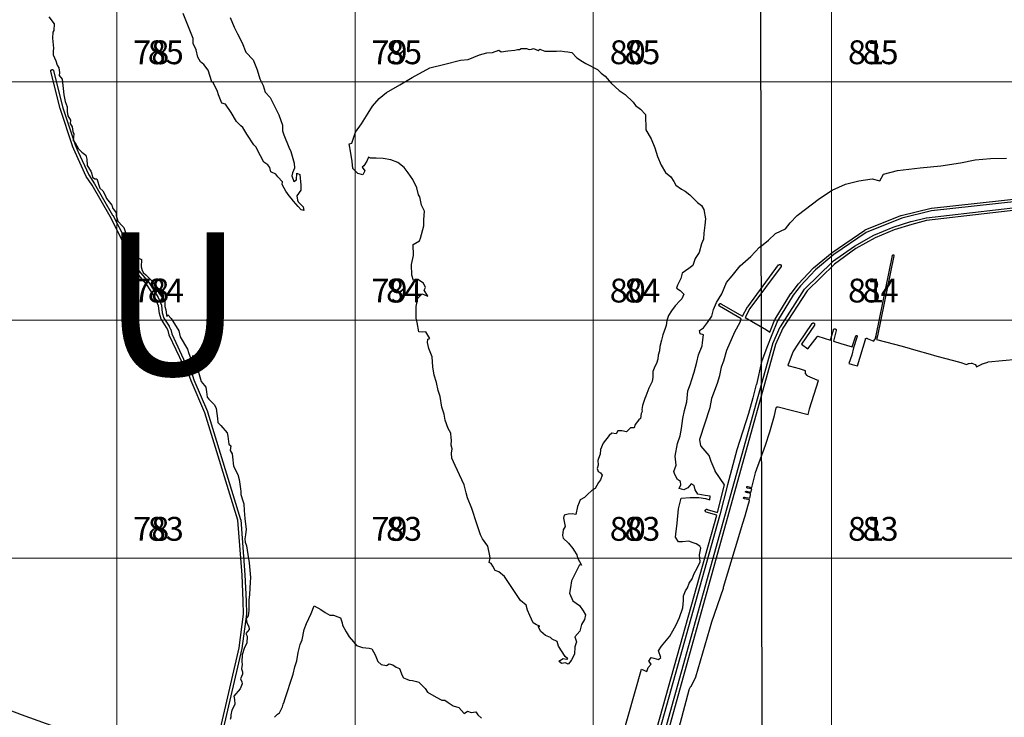
# Model space of a CAD drawing. Extents: x 179080 to 210080, y 1652310 to 1698310.
# Drawn here: x 186672 to 190805, y 1687643 to 1690570 of the extents above; entities that cross this region are included whole.
import ezdxf

# ---------------------------------------------------------------- set-up
doc = ezdxf.new("R2010")
doc.units = 0
doc.header["$MEASUREMENT"] = 0
doc.layers.get('0').update_dxf_attribs({"linetype": 'CONTINUOUS'})
for name, color, linetype in [('BASE_COM_ILHAS', 7, 'CONTINUOUS'), ('MALHA10', 1, 'CONTINUOUS'), ('MALHACTM', 7, 'CONTINUOUS'), ('QUADRAS', 5, 'CONTINUOUS')]:
    doc.layers.add(name, color=color, linetype=linetype)

# ---------------------------------------------------------------- blocks, each defined once
blk = doc.blocks.new('MALHACTM')
at = {"layer": 'MALHACTM', "linetype": 'Continuous', "lineweight": 0}
for p, q in [((177991, 1645682), (177991, 1691682)), ((178991, 1645682), (178991, 1691682)), ((179991, 1645682), (179991, 1691682)), ((180991, 1645682), (180991, 1691682)), ((169991, 1683682), (200991, 1683682)), ((169991, 1682682), (200991, 1682682)), ((169991, 1681682), (200991, 1681682))]:
    blk.add_line(p, q, dxfattribs=at)
for s, p in [('78', (178059.9, 1683755.7)), ('  85', (178059.9, 1683755.7)), ('79', (179059.9, 1683755.7)), ('  85', (179059.9, 1683755.7)), ('80', (180059.9, 1683755.7)), ('  85', (180059.9, 1683755.7)), ('81', (181059.9, 1683755.7)), ('  85', (181059.9, 1683755.7)), ('78', (178059.9, 1682755.7)), ('  84', (178059.9, 1682755.7)), ('79', (179059.9, 1682755.7)), ('  84', (179059.9, 1682755.7)), ('80', (180059.9, 1682755.7)), ('  84', (180059.9, 1682755.7)), ('81', (181059.9, 1682755.7)), ('  84', (181059.9, 1682755.7)), ('78', (178059.9, 1681755.7)), ('  83', (178059.9, 1681755.7)), ('79', (179059.9, 1681755.7)), ('  83', (179059.9, 1681755.7)), ('80', (180059.9, 1681755.7)), ('  83', (180059.9, 1681755.7)), ('81', (181059.9, 1681755.7)), ('  83', (181059.9, 1681755.7))]:
    blk.add_text(s, height=100, dxfattribs=at).set_placement(p)
blk = doc.blocks.new('MALHA10')
at = {"layer": 'MALHA10'}
blk.add_line((180701.9, 1679822), (180692.2, 1685364), dxfattribs=at)
at = {"layer": 'MALHA10', "linetype": 'Continuous'}
blk.add_text('U', height=600, dxfattribs=at).set_placement((177929.8, 1682449.7))
blk = doc.blocks.new('ilhas')
at = {"layer": 'BASE_COM_ILHAS', "color": 7, "linetype": 'Continuous'}
for points in [[(177705.703125, 1683954.125), (177727.5, 1683925.125), (177726.703125, 1683897.375), (177723, 1683889.5), (177721.796875, 1683865.5), (177724.796875, 1683823.5), (177723.703125, 1683810.25), (177724.5, 1683794.625), (177735, 1683769.125), (177740.59375, 1683751.75), (177747.296875, 1683739.75), (177750.703125, 1683720.25), (177748.796875, 1683708.625), (177762, 1683692.5), (177768.296875, 1683626.75), (177773.59375, 1683599.75), (177782.59375, 1683577.25), (177783, 1683557.75), (177786, 1683539.375), (177796.5, 1683520.625), (177795.703125, 1683506.375), (177803.59375, 1683492.125), (177807, 1683472.875), (177810, 1683463.125), (177807.296875, 1683435.375), (177816.296875, 1683425.25), (177830.203125, 1683400.875), (177843.703125, 1683385.875), (177861.703125, 1683374.25), (177865.5, 1683357.75), (177867.296875, 1683330.375), (177881.59375, 1683306.625), (177885.296875, 1683299.125), (177889.09375, 1683281.625), (177899.203125, 1683275.125), (177907.5, 1683274.75), (177919.5, 1683235.125), (177933, 1683223.75), (177941.59375, 1683205.375), (177947.203125, 1683192.625), (177969.703125, 1683164.125), (177973.40625, 1683153.25), (177988.796875, 1683131.375), (177987.703125, 1683120.125), (177994.796875, 1683096.625), (178014.703125, 1683075.625), (178021.09375, 1683069.625), (178029.296875, 1683044.75), (178036.09375, 1683006.125), (178051.40625, 1682995.25), (178062.296875, 1682977.625), (178066.796875, 1682960.625), (178078.796875, 1682942.625), (178094.59375, 1682935.875), (178093.09375, 1682904.75), (178097.203125, 1682889.75), (178102.796875, 1682880.75), (178113.296875, 1682872.125), (178144.40625, 1682839.125), (178149.296875, 1682824.875), (178161.296875, 1682806.375), (178169.5, 1682793.625), (178192.40625, 1682763.25), (178192, 1682738.625), (178196.90625, 1682724.25), (178199.5, 1682704), (178201.09375, 1682696.75), (178205.5, 1682704), (178219, 1682687.875), (178251.296875, 1682636.125), (178256.5, 1682611.625), (178287.703125, 1682560.25), (178292.203125, 1682546), (178305.703125, 1682507.375), (178310.203125, 1682533.25), (178312.796875, 1682516), (178329.703125, 1682478.375), (178334.5, 1682462.625), (178345.796875, 1682424.125), (178358.5, 1682407.125), (178364.90625, 1682400.75), (178367.90625, 1682380.125), (178369.796875, 1682357.625), (178377.703125, 1682349.375), (178400.5, 1682326.5), (178407.703125, 1682310.25), (178414, 1682269.125), (178414.40625, 1682252.625), (178428.296875, 1682239.75), (178453.796875, 1682208.625), (178456.40625, 1682194), (178461.296875, 1682161.75), (178469.203125, 1682153.375), (178467.296875, 1682134.625), (178474.796875, 1682120.125), (178477, 1682108.375), (178481.5, 1682069.375), (178498.40625, 1682034.125), (178504.40625, 1682012.375), (178510.796875, 1681973.625), (178512.09375, 1681961.875), (178511.90625, 1681949.625), (178520.203125, 1681923.125), (178523.90625, 1681910.25), (178525.40625, 1681882.5), (178528, 1681848.75), (178531, 1681825.875), (178534.40625, 1681804.75), (178531.796875, 1681781.125), (178528.796875, 1681763.625), (178529.90625, 1681749.625), (178535.90625, 1681734.625), (178541.5, 1681697.5), (178546.40625, 1681663), (178551.703125, 1681602.125), (178550.5, 1681582.625), (178547.5, 1681530.5), (178544.90625, 1681506.875), (178544.90625, 1681483.125), (178545.296875, 1681462.625), (178542.703125, 1681440.125), (178533.703125, 1681429.875), (178536.296875, 1681411.5), (178545.296875, 1681396.125), (178546.796875, 1681383.75), (178532.90625, 1681366.875), (178538.203125, 1681355.25), (178537.09375, 1681326.25), (178527.296875, 1681307.625), (178517.59375, 1681276.375), (178516.40625, 1681247.5), (178517.59375, 1681236.625), (178513.796875, 1681217.875), (178518.296875, 1681205.125), (178519.09375, 1681195.75), (178510.796875, 1681176.625), (178516.40625, 1681163.75), (178517.203125, 1681155.125), (178508.203125, 1681134.125), (178481.59375, 1681103.75), (178485.703125, 1681089.875), (178486.09375, 1681070.375), (178479.296875, 1681055), (178474.5, 1681044.5), (178470, 1681025.375), (178469.203125, 1681015.25), (178467, 1681005.5)], [(180108.09375, 1680915.875), (180193.5, 1681216.875), (180215.703125, 1681207.375), (180221.703125, 1681224.375), (180234, 1681238.25), (180224.703125, 1681250.625), (180234, 1681265.875), (180245.703125, 1681262.875), (180264.796875, 1681257.375), (180274.203125, 1681265.25), (180264.40625, 1681293.75), (180276.796875, 1681313.375), (180298.203125, 1681338), (180312.796875, 1681355.625), (180324.40625, 1681377.375), (180338.59375, 1681402.625), (180352.5, 1681434.125), (180366.40625, 1681474.375), (180370.09375, 1681504.625), (180369, 1681524.5), (180377.59375, 1681545.25), (180386.296875, 1681558.75), (180393, 1681578.25), (180405.796875, 1681596.25), (180414.796875, 1681618.375), (180426.796875, 1681640.125), (180440.203125, 1681667.125), (180437.203125, 1681696.875), (180442.5, 1681724.875), (180438, 1681733.625), (180423.40625, 1681742.25), (180410.203125, 1681746.375), (180391.90625, 1681754.625), (180365.59375, 1681751.625), (180349.09375, 1681751.625), (180336.40625, 1681771.125), (180337.90625, 1681783.125), (180343.09375, 1681828.875), (180348.40625, 1681890.375), (180360.40625, 1681934.25), (180397.09375, 1681936.875), (180433.90625, 1681937.375), (180461.59375, 1681932.875), (180479.796875, 1681926.875), (180481.09375, 1681942.875), (180460.796875, 1681945.25), (180429.703125, 1681951.25), (180418.09375, 1681970), (180414.703125, 1681987.625), (180402.40625, 1681994.375), (180387.40625, 1681977.875), (180371.203125, 1681968.875), (180351, 1681974.5), (180358.90625, 1681989.875), (180357, 1682004.875), (180345, 1682013.125), (180333.703125, 1682034.125), (180328.90625, 1682046.625), (180338.59375, 1682073.125), (180334.09375, 1682111.125), (180343.90625, 1682164), (180355.09375, 1682196.625), (180361.09375, 1682226.25), (180367.5, 1682268.625), (180373.5, 1682302.875), (180383.203125, 1682338.875), (180387.296875, 1682384.625), (180398.59375, 1682414.625), (180403.796875, 1682427.75), (180414.296875, 1682463.875), (180426, 1682504.75), (180433.09375, 1682535.625), (180448.5, 1682574.125), (180450, 1682587.625), (180453.703125, 1682620), (180439.796875, 1682624.125), (180436.796875, 1682638.75), (180452.90625, 1682649.25), (180470.90625, 1682671), (180488.203125, 1682698.75), (180494.90625, 1682726.125), (180508.796875, 1682755.125), (180530.90625, 1682791.5), (180550.796875, 1682839.5), (180574.171875, 1682867.125), (180607.3125, 1682909.75), (180652, 1682948.375), (180689.09375, 1682987.75), (180696.40625, 1682993.25), (180726.59375, 1683016.625), (180755.09375, 1683045.625), (180798.296875, 1683064.25), (180817.703125, 1683089.375), (180846.59375, 1683121), (180940.296875, 1683192.25), (180994, 1683227.625), (181049.09375, 1683252.625), (181105.703125, 1683265.5), (181161.5, 1683274.875), (181193, 1683266.625), (181209.5, 1683293.625), (181267.703125, 1683309.375), (181363.59375, 1683320.625), (181449.09375, 1683329.625), (181532.40625, 1683342.125), (181593.5, 1683354.75), (181658.296875, 1683359.25), (181725.09375, 1683360.75)], [(178467.203125, 1683951.375), (178483, 1683911.625), (178498, 1683882.375), (178516.703125, 1683845.25), (178533.203125, 1683805.875), (178562.796875, 1683774.25), (178580.796875, 1683731.875), (178591.296875, 1683694.375), (178605.90625, 1683666.625), (178613.40625, 1683638.875), (178634.09375, 1683615.875), (178671.59375, 1683543.5), (178686.59375, 1683500), (178686.90625, 1683476.375), (178691.796875, 1683458.625), (178713.203125, 1683407.25), (178721.796875, 1683388.625), (178735.296875, 1683340.875), (178736.796875, 1683319.875), (178728.59375, 1683300), (178726.296875, 1683287.125), (178734.203125, 1683263.625), (178745.09375, 1683270.625), (178746.203125, 1683298.75), (178759.296875, 1683292.125), (178763.40625, 1683247.375), (178763.09375, 1683227.125), (178746.59375, 1683203.5), (178748.796875, 1683185.5), (178752.59375, 1683178.375), (178773.90625, 1683157.375), (178776.59375, 1683141.25), (178765.296875, 1683144.25), (178752.203125, 1683158.875), (178732.296875, 1683180.625), (178722.59375, 1683193.375), (178715.09375, 1683203.5), (178700.5, 1683222.25), (178693.296875, 1683235.125), (178684.703125, 1683250.125), (178685.796875, 1683261.25), (178666.703125, 1683283.375), (178658.796875, 1683294.625), (178637.796875, 1683304.125), (178633, 1683322.5), (178624.296875, 1683333.75), (178607.796875, 1683345), (178593.59375, 1683371.25), (178574.09375, 1683408.375), (178565.5, 1683417.125), (178537, 1683462.375), (178520.09375, 1683489.875), (178511.796875, 1683497), (178493.09375, 1683515), (178471.703125, 1683553.25), (178446.59375, 1683587.75), (178432.296875, 1683592.625), (178417.296875, 1683627.625), (178414.296875, 1683640.75), (178396.703125, 1683676), (178390.40625, 1683681.25), (178373.90625, 1683731.125), (178356.59375, 1683754.125), (178342.703125, 1683765.625), (178331.5, 1683785.125), (178323.59375, 1683815.25), (178312, 1683843), (178311.203125, 1683863.625), (178268.90625, 1683968)], [(179846.296875, 1681250.875), (179864.703125, 1681262.25), (179877.09375, 1681258.375), (179884.59375, 1681259.875), (179873.296875, 1681269.75), (179844.796875, 1681313.625), (179839.59375, 1681332.375), (179818.59375, 1681343.375), (179810.703125, 1681350), (179790.90625, 1681358.25), (179771, 1681375.125), (179759, 1681395.75), (179767.203125, 1681396.875), (179753, 1681402.875), (179738, 1681411.125), (179725.203125, 1681442.625), (179715.09375, 1681464.75), (179709.90625, 1681484.75), (179684.796875, 1681505.375), (179618.796875, 1681606.25), (179594, 1681625.125), (179579.40625, 1681630.625), (179568.90625, 1681649.125), (179561.796875, 1681660), (179553.5, 1681664.125), (179558, 1681682.875), (179556.90625, 1681691.875), (179548.296875, 1681733.125), (179525.796875, 1681763.125), (179517.5, 1681780.375), (179502.09375, 1681827), (179480.796875, 1681890.75), (179463.09375, 1681935.375), (179456.796875, 1681956.75), (179449.59375, 1681989.875), (179438.796875, 1682010.875), (179411.796875, 1682071.25), (179397.90625, 1682102.75), (179396.40625, 1682123.75), (179398.296875, 1682141.125), (179394.90625, 1682156.5), (179395.296875, 1682177.875), (179394.90625, 1682188), (179393, 1682207.5), (179382.09375, 1682226.625), (179369.40625, 1682261.125), (179365.296875, 1682286.625), (179355.5, 1682316), (179347.59375, 1682360.625), (179340.5, 1682386.625), (179333.40625, 1682419.625), (179322.90625, 1682450.625), (179317.59375, 1682485.25), (179314.59375, 1682526.875), (179300, 1682562.125), (179294.796875, 1682588.125), (179296.59375, 1682601.875), (179305.59375, 1682604.625), (179287.59375, 1682633.125), (179274.90625, 1682631.625), (179258.40625, 1682632.375), (179252.40625, 1682671), (179247.90625, 1682689.75), (179247.09375, 1682738.125), (179253.90625, 1682773.75), (179273, 1682792.625), (179295.90625, 1682782.375), (179280.90625, 1682808), (179286.90625, 1682818.125), (179277.90625, 1682837.25), (179253.90625, 1682851.875), (179236.59375, 1682848.125), (179229.09375, 1682870.625), (179228.40625, 1682914.875), (179236.296875, 1682952.75), (179235.09375, 1682999), (179261.40625, 1683014.375), (179265.5, 1683025.25), (179280.09375, 1683077.75), (179280.09375, 1683102.125), (179283.09375, 1683138.625), (179270.40625, 1683164.5), (179262.90625, 1683199), (179256.90625, 1683206.875), (179249.703125, 1683236.875), (179233.203125, 1683272.125), (179213.703125, 1683299.25), (179197.59375, 1683322.5), (179170.296875, 1683343.125), (179141, 1683353.625), (179108.40625, 1683359.25), (179079.5, 1683361.125), (179055.5, 1683361.125), (179046.90625, 1683365.625), (179040.5, 1683348.75), (179028.09375, 1683328.875), (179020.296875, 1683323.25), (179032.59375, 1683308.25), (179023.59375, 1683290.875), (179002.59375, 1683296.625), (178981.703125, 1683318), (178978.296875, 1683346.875), (178973.40625, 1683382.875), (178966.296875, 1683421.625), (178977.5, 1683424.875), (178993.296875, 1683470.75), (179017.59375, 1683506), (179045.40625, 1683550.625), (179064.90625, 1683579.625), (179092.296875, 1683612.125), (179122.59375, 1683636.25), (179178.5, 1683668.5), (179230.203125, 1683700.375), (179304.796875, 1683739.75), (179367.796875, 1683755.625), (179433.796875, 1683773.125), (179465.703125, 1683775.125), (179512.90625, 1683795.375), (179544.796875, 1683803.625), (179568, 1683804.75), (179595, 1683814.125), (179603.703125, 1683807.75), (179632.09375, 1683811.5), (179661.40625, 1683814.5), (179672.59375, 1683816.75), (179680.90625, 1683817.5), (179687.59375, 1683821.625), (179710.09375, 1683821.625), (179721.40625, 1683817.5), (179731.90625, 1683819.375), (179740.5, 1683821.25), (179759.59375, 1683813), (179766.40625, 1683818.625), (179787, 1683810.75), (179820.40625, 1683810), (179836.5, 1683810.375), (179851.5, 1683811.5), (179870.203125, 1683808.5), (179884.09375, 1683807.375), (179900.59375, 1683804), (179922, 1683782.625), (179945.59375, 1683766.375), (179959.796875, 1683758.875), (180008.59375, 1683733.75), (180024.296875, 1683718.375), (180041.203125, 1683704.875), (180066, 1683676.375), (180099.703125, 1683645.625), (180124.5, 1683628), (180159, 1683596.125), (180168.296875, 1683582.875), (180188.59375, 1683567.125), (180210.703125, 1683545.125), (180212.203125, 1683480.125), (180233.59375, 1683443), (180248.90625, 1683405.125), (180260.59375, 1683367.875), (180275.90625, 1683331.875), (180294.296875, 1683301.5), (180316.796875, 1683283.125), (180329.59375, 1683263.125), (180337.796875, 1683247.75), (180361.09375, 1683231.625), (180376.40625, 1683223.375), (180396.296875, 1683206.875), (180427.796875, 1683175.375), (180445.40625, 1683162.625), (180455.203125, 1683146.5), (180461.90625, 1683106.75), (180458.90625, 1683080.375), (180454.796875, 1683047.125), (180452.90625, 1683020.75), (180444.703125, 1683002), (180435.703125, 1682964.875), (180418.40625, 1682940.5), (180409.40625, 1682910.75), (180392.59375, 1682897.625), (180378.703125, 1682888.25), (180364.5, 1682878.625), (180358.09375, 1682856), (180345, 1682828.625), (180339.703125, 1682815.125), (180356.203125, 1682806.5), (180371.203125, 1682790.75), (180363.296875, 1682770.75), (180355.796875, 1682764.375), (180335.203125, 1682742.25), (180319.5, 1682720.125), (180306.703125, 1682701.375), (180299.203125, 1682680), (180296.59375, 1682659), (180294.296875, 1682651.125), (180282.296875, 1682619.25), (180277.09375, 1682597.125), (180270, 1682570.75), (180268.5, 1682553.125), (180263.59375, 1682534.125), (180261.40625, 1682517.5), (180256.90625, 1682499.5), (180249.40625, 1682487.5), (180241.09375, 1682465.375), (180241.09375, 1682451.125), (180241.09375, 1682441.625), (180237.40625, 1682424.375), (180224.59375, 1682395.875), (180211.5, 1682362.125), (180207.796875, 1682352.75), (180197.59375, 1682323.875), (180195.40625, 1682307), (180196.09375, 1682298), (180192, 1682290.125), (180189.40625, 1682269.375), (180181.5, 1682263.375), (180166.09375, 1682243.625), (180163.09375, 1682230.125), (180147, 1682229.25), (180129.796875, 1682212.75), (180111.40625, 1682216.875), (180093.40625, 1682217.25), (180086.296875, 1682204.875), (180068.703125, 1682207.625), (180057.796875, 1682197), (180032.296875, 1682165.875), (180021.796875, 1682138.875), (180019.5, 1682119.25), (180012.40625, 1682100.625), (180009.40625, 1682092.25), (180012, 1682073.125), (180007.5, 1682058.625), (180011.296875, 1682046.625), (180021.40625, 1682041.25), (180028.90625, 1682030.75), (180020.703125, 1682010.875), (180012.40625, 1681999.625), (179998.90625, 1681975.625), (179986.90625, 1681967.75), (179965.5, 1681948.125), (179953.59375, 1681937.625), (179935.59375, 1681927.625), (179931.796875, 1681915.625), (179924.703125, 1681900.125), (179918.296875, 1681866), (179902.59375, 1681868.625), (179885.703125, 1681867.5), (179868.796875, 1681863.375), (179865.5, 1681850.625), (179873, 1681816.125), (179864, 1681801.5), (179861.296875, 1681777.75), (179865.09375, 1681766.625), (179886.796875, 1681746.25), (179904.5, 1681723.375), (179909.296875, 1681716.625), (179921.296875, 1681697.125), (179924.703125, 1681683.625), (179940.796875, 1681652.875), (179932.59375, 1681655.125), (179915, 1681618.25), (179909, 1681607.75), (179900, 1681587.625), (179895.796875, 1681560.125), (179891.703125, 1681535.75), (179904.5, 1681503.875), (179932.59375, 1681484), (179948.296875, 1681461.375), (179957.703125, 1681444.875), (179954, 1681424.75), (179941.203125, 1681404.375), (179934.796875, 1681375.875), (179913.09375, 1681353), (179920.59375, 1681331.375), (179913.5, 1681310.625), (179912, 1681280.25), (179899.203125, 1681256.25), (179894.296875, 1681247.25), (179885, 1681237.375), (179873.703125, 1681243.375), (179856.90625, 1681241.25), (179846.296875, 1681250.875)], [(178652.90625, 1681014.875), (178665.703125, 1681027.625), (178674.296875, 1681033.625), (178685.90625, 1681059.125), (178688.90625, 1681070), (178693, 1681080.125), (178696.796875, 1681089.125), (178730.90625, 1681195.375), (178737.703125, 1681227.25), (178746.296875, 1681252.375), (178752.296875, 1681287.25), (178760.5, 1681319.875), (178768.40625, 1681339.5), (178777, 1681383.75), (178787.09375, 1681408.5), (178807, 1681450.875), (178820.09375, 1681482.75), (178847.09375, 1681467.125), (178865.5, 1681454.625), (178885, 1681443.75), (178900.796875, 1681443.75), (178918.796875, 1681437.125), (178929.59375, 1681432.625), (178936.703125, 1681411.625), (178938.203125, 1681402.125), (178954.40625, 1681373.25), (178966.40625, 1681352.25), (178984, 1681331.25), (178996.703125, 1681316.125), (179022.59375, 1681307.125), (179049.59375, 1681304.875), (179061.203125, 1681301.875), (179075.09375, 1681276.75), (179086.296875, 1681249.375), (179101, 1681236.625), (179123.09375, 1681232.875), (179134.703125, 1681239.25), (179149.296875, 1681234.75), (179163.59375, 1681224.625), (179177.5, 1681219), (179188.703125, 1681190.125), (179194.296875, 1681180), (179207.796875, 1681174.75), (179218, 1681171), (179232.59375, 1681168.75), (179248.703125, 1681164.625), (179258.09375, 1681162.375), (179264.796875, 1681156.75), (179276.5, 1681144.625), (179285.796875, 1681136.375), (179294.796875, 1681120.25), (179331.203125, 1681099.25), (179355.203125, 1681087.25), (179367.203125, 1681087.25), (179381.40625, 1681077.625), (179403.203125, 1681062.5), (179426.40625, 1681055.375), (179448.90625, 1681030.625), (179463.5, 1681040.375), (179478.203125, 1681034.375), (179497.703125, 1681037.375), (179505.90625, 1681025.375), (179521.703125, 1681011.875)]]:
    blk.add_lwpolyline(points, dxfattribs=at)

msp = doc.modelspace()

# ---------------------------------------------------------------- linework, layer by layer
at = {"layer": 'QUADRAS', "color": 7, "linetype": 'Continuous'}
for points in [[(187515, 1687595.7), (187593, 1687933.7), (187612, 1688075.7), (187611, 1688130.7), (187606, 1688239.7), (187588, 1688469.7), (187450, 1688920.7), (187392, 1689054.7), (187392, 1689054.7), (187392, 1689054.7), (187392, 1689054.7), (187380, 1689089.7), (187358, 1689121.7), (187358, 1689121.7), (187358, 1689121.7), (187358, 1689121.7), (187358, 1689122.7), (187300, 1689246.7), (187300, 1689246.7), (187300, 1689247.7), (187300, 1689247.7), (187300, 1689247.7), (187295, 1689265.7), (187289, 1689277.7), (187267, 1689311.7), (187267, 1689312.7), (187267, 1689312.7), (187266, 1689312.7), (187266, 1689313.7), (187266, 1689313.7), (187259, 1689336.7), (187259, 1689336.7), (187259, 1689337.7), (187259, 1689337.7), (187259, 1689337.7), (187255, 1689368.7), (187243, 1689398.7), (187223, 1689432.7), (187205, 1689459.7), (187162, 1689508.7), (187162, 1689508.7), (187162, 1689508.7), (187162, 1689509.7), (187161, 1689509.7), (187161, 1689509.7), (187161, 1689510.7), (187137, 1689574.7), (187104, 1689642.7), (187052, 1689744.7), (186977, 1689875.7), (186952, 1689912.7), (186952, 1689912.7), (186952, 1689912.7), (186952, 1689912.7), (186905, 1690013.7), (186905, 1690013.7), (186894, 1690039.7), (186894, 1690039.7), (186894, 1690040.7), (186894, 1690040.7), (186842, 1690196.7), (186842, 1690197.7), (186842, 1690197.7), (186803, 1690352.7), (186803, 1690353.7), (186803, 1690353.7), (186803, 1690353.7), (186803, 1690354.7), (186803, 1690354.7), (186803, 1690355.7), (186803, 1690355.7), (186803, 1690355.7), (186803, 1690356.7), (186803, 1690356.7), (186803, 1690357.7), (186804, 1690357.7), (186804, 1690357.7), (186804, 1690358.7), (186804, 1690358.7), (186805, 1690358.7), (186805, 1690358.7), (186805, 1690359.7), (186806, 1690359.7), (186806, 1690359.7), (186806, 1690359.7), (186807, 1690359.7), (186807, 1690360.7), (186807, 1690360.7), (186808, 1690360.7), (186808, 1690360.7), (186808, 1690360.7), (186809, 1690360.7), (186809, 1690360.7), (186810, 1690360.7), (186810, 1690360.7), (186810, 1690360.7), (186811, 1690360.7), (186811, 1690359.7), (186811, 1690359.7), (186812, 1690359.7), (186812, 1690359.7), (186812, 1690359.7), (186813, 1690358.7), (186813, 1690358.7), (186813, 1690358.7), (186814, 1690358.7), (186814, 1690357.7), (186814, 1690357.7), (186814, 1690357.7), (186814, 1690356.7), (186815, 1690356.7), (186815, 1690355.7), (186815, 1690355.7), (186853, 1690200.7), (186905, 1690044.7), (186916, 1690018.7), (186963, 1689918.7), (186987, 1689881.7), (186987, 1689881.7), (186987, 1689881.7), (187062, 1689749.7), (187063, 1689749.7), (187115, 1689648.7), (187115, 1689648.7), (187115, 1689647.7), (187148, 1689579.7), (187148, 1689578.7), (187148, 1689578.7), (187172, 1689515.7), (187214, 1689466.7), (187214, 1689466.7), (187214, 1689466.7), (187233, 1689439.7), (187233, 1689439.7), (187233, 1689438.7), (187253, 1689404.7), (187253, 1689404.7), (187253, 1689404.7), (187254, 1689403.7), (187267, 1689372.7), (187267, 1689372.7), (187267, 1689372.7), (187267, 1689371.7), (187267, 1689371.7), (187267, 1689370.7), (187267, 1689370.7), (187271, 1689339.7), (187277, 1689317.7), (187300, 1689283.7), (187300, 1689283.7), (187300, 1689283.7), (187300, 1689282.7), (187306, 1689270.7), (187306, 1689269.7), (187307, 1689269.7), (187307, 1689269.7), (187307, 1689269.7), (187311, 1689251.7), (187369, 1689127.7), (187391, 1689095.7), (187391, 1689095.7), (187391, 1689095.7), (187391, 1689094.7), (187391, 1689094.7), (187392, 1689094.7), (187392, 1689094.7), (187403, 1689058.7), (187461, 1688925.7), (187461, 1688925.7), (187461, 1688924.7), (187461, 1688924.7), (187599, 1688472.7), (187599, 1688472.7), (187599, 1688471.7), (187600, 1688471.7), (187600, 1688470.7), (187618, 1688240.7), (187618, 1688240.7), (187618, 1688240.7), (187623, 1688131.7), (187623, 1688131.7), (187624, 1688075.7), (187624, 1688075.7), (187624, 1688074.7), (187624, 1688074.7), (187624, 1688074.7), (187605, 1687931.7), (187605, 1687931.7), (187605, 1687931.7), (187526, 1687593.7)], [(189253, 1687260.7), (189598, 1688490.7), (189554, 1688503.7), (189554, 1688503.7), (189554, 1688503.7), (189554, 1688503.7), (189553, 1688504.7), (189553, 1688504.7), (189553, 1688504.7), (189552, 1688504.7), (189552, 1688505.7), (189552, 1688505.7), (189551, 1688505.7), (189551, 1688505.7), (189551, 1688506.7), (189551, 1688506.7), (189551, 1688506.7), (189550, 1688507.7), (189550, 1688507.7), (189550, 1688508.7), (189550, 1688508.7), (189550, 1688508.7), (189550, 1688509.7), (189550, 1688509.7), (189550, 1688510.7), (189550, 1688510.7), (189550, 1688510.7), (189550, 1688511.7), (189551, 1688511.7), (189551, 1688511.7), (189551, 1688512.7), (189551, 1688512.7), (189551, 1688512.7), (189552, 1688513.7), (189552, 1688513.7), (189552, 1688513.7), (189553, 1688514.7), (189553, 1688514.7), (189553, 1688514.7), (189554, 1688514.7), (189554, 1688514.7), (189554, 1688514.7), (189555, 1688515.7), (189555, 1688515.7), (189555, 1688515.7), (189556, 1688515.7), (189556, 1688515.7), (189557, 1688515.7), (189557, 1688515.7), (189557, 1688515.7), (189558, 1688515.7), (189558, 1688514.7), (189601, 1688501.7), (189631, 1688618.7), (189591, 1688675.7), (189591, 1688675.7), (189591, 1688675.7), (189591, 1688675.7), (189591, 1688676.7), (189591, 1688676.7), (189575, 1688715.7), (189575, 1688715.7), (189575, 1688715.7), (189567, 1688740.7), (189533, 1688780.7), (189533, 1688780.7), (189533, 1688781.7), (189532, 1688781.7), (189532, 1688781.7), (189532, 1688782.7), (189532, 1688782.7), (189532, 1688783.7), (189532, 1688783.7), (189532, 1688783.7), (189527, 1688806.7), (189527, 1688807.7), (189527, 1688807.7), (189527, 1688808.7), (189527, 1688808.7), (189527, 1688808.7), (189527, 1688809.7), (189527, 1688809.7), (189527, 1688809.7), (189570, 1688942.7), (189578, 1688980.7), (189578, 1688981.7), (189578, 1688981.7), (189578, 1688981.7), (189602, 1689044.7), (189611, 1689076.7), (189618, 1689111.7), (189618, 1689111.7), (189618, 1689111.7), (189618, 1689111.7), (189618, 1689112.7), (189628, 1689138.7), (189640, 1689182.7), (189640, 1689182.7), (189640, 1689182.7), (189640, 1689182.7), (189674, 1689259.7), (189674, 1689259.7), (189674, 1689259.7), (189696, 1689300.7), (189701, 1689314.7), (189610, 1689367.7), (189610, 1689367.7), (189610, 1689367.7), (189609, 1689367.7), (189609, 1689368.7), (189609, 1689368.7), (189609, 1689368.7), (189608, 1689369.7), (189608, 1689369.7), (189608, 1689369.7), (189608, 1689370.7), (189608, 1689370.7), (189608, 1689370.7), (189608, 1689371.7), (189607, 1689371.7), (189607, 1689371.7), (189607, 1689372.7), (189607, 1689372.7), (189607, 1689373.7), (189608, 1689373.7), (189608, 1689373.7), (189608, 1689374.7), (189608, 1689374.7), (189608, 1689375.7), (189608, 1689375.7), (189608, 1689375.7), (189609, 1689376.7), (189609, 1689376.7), (189609, 1689376.7), (189609, 1689376.7), (189610, 1689377.7), (189610, 1689377.7), (189610, 1689377.7), (189611, 1689377.7), (189611, 1689377.7), (189611, 1689378.7), (189612, 1689378.7), (189612, 1689378.7), (189613, 1689378.7), (189613, 1689378.7), (189613, 1689378.7), (189614, 1689378.7), (189614, 1689378.7), (189615, 1689378.7), (189615, 1689378.7), (189615, 1689378.7), (189616, 1689377.7), (189616, 1689377.7), (189616, 1689377.7), (189616, 1689377.7), (189706, 1689325.7), (189727, 1689364.7), (189727, 1689364.7), (189727, 1689364.7), (189728, 1689364.7), (189858, 1689540.7), (189858, 1689540.7), (189858, 1689540.7), (189859, 1689541.7), (189859, 1689541.7), (189859, 1689541.7), (189860, 1689541.7), (189860, 1689542.7), (189860, 1689542.7), (189861, 1689542.7), (189861, 1689542.7), (189861, 1689542.7), (189862, 1689542.7), (189862, 1689542.7), (189863, 1689542.7), (189863, 1689542.7), (189863, 1689542.7), (189864, 1689542.7), (189864, 1689542.7), (189865, 1689542.7), (189865, 1689542.7), (189865, 1689542.7), (189866, 1689542.7), (189866, 1689542.7), (189866, 1689541.7), (189867, 1689541.7), (189867, 1689541.7), (189867, 1689541.7), (189868, 1689540.7), (189868, 1689540.7), (189868, 1689540.7), (189868, 1689539.7), (189868, 1689539.7), (189869, 1689539.7), (189869, 1689538.7), (189869, 1689538.7), (189869, 1689538.7), (189869, 1689537.7), (189869, 1689537.7), (189869, 1689536.7), (189869, 1689536.7), (189869, 1689536.7), (189869, 1689535.7), (189869, 1689535.7), (189869, 1689534.7), (189869, 1689534.7), (189868, 1689534.7), (189868, 1689533.7), (189868, 1689533.7), (189868, 1689533.7), (189737, 1689358.7), (189717, 1689319.7), (189807, 1689268.7), (189807, 1689268.7), (189807, 1689268.7), (189807, 1689268.7), (189821, 1689258.7), (189842, 1689311.7), (189842, 1689311.7), (189842, 1689311.7), (189843, 1689312.7), (189843, 1689312.7), (189909, 1689421.7), (189909, 1689421.7), (189910, 1689421.7), (189910, 1689421.7), (189941, 1689461.7), (189941, 1689461.7), (189942, 1689461.7), (190003, 1689527.7), (190003, 1689527.7), (190004, 1689528.7), (190004, 1689528.7), (190082, 1689593.7), (190082, 1689593.7), (190082, 1689593.7), (190220, 1689686.7), (190220, 1689686.7), (190220, 1689686.7), (190221, 1689686.7), (190221, 1689687.7), (190221, 1689687.7), (190371, 1689747.7), (190371, 1689747.7), (190371, 1689747.7), (190372, 1689747.7), (190498, 1689779.7), (190498, 1689779.7), (190499, 1689779.7), (190499, 1689779.7), (191969, 1689940.7)], [(191970, 1689928.7), (190500, 1689767.7), (190375, 1689736.7), (190226, 1689676.7), (190089, 1689584.7), (190012, 1689519.7), (189950, 1689453.7), (189919, 1689414.7), (189853, 1689306.7), (189829, 1689247.7), (189829, 1689247.7), (189829, 1689247.7), (189808, 1689194.7), (189786, 1689133.7), (189765, 1689039.7), (189764, 1689038.7), (189764, 1689038.7), (189749, 1688982.7), (189749, 1688982.7), (189749, 1688982.7), (189731, 1688917.7), (189731, 1688917.7), (189731, 1688917.7), (189731, 1688917.7), (189683, 1688764.7), (189643, 1688618.7), (189643, 1688617.7), (189643, 1688617.7), (189611, 1688492.7), (189611, 1688492.7), (189611, 1688492.7), (189265, 1687257.7)], [(189320, 1687365.7), (189834, 1689209.7), (189834, 1689210.7), (189834, 1689210.7), (189834, 1689210.7), (189865, 1689280.7), (189865, 1689280.7), (189865, 1689281.7), (189866, 1689281.7), (189967, 1689439.7), (189967, 1689439.7), (189967, 1689439.7), (189967, 1689440.7), (189968, 1689440.7), (189968, 1689440.7), (190084, 1689553.7), (190084, 1689553.7), (190084, 1689553.7), (190084, 1689554.7), (190176, 1689619.7), (190176, 1689619.7), (190176, 1689619.7), (190176, 1689619.7), (190258, 1689665.7), (190258, 1689665.7), (190258, 1689665.7), (190339, 1689699.7), (190339, 1689699.7), (190339, 1689699.7), (190339, 1689699.7), (190413, 1689722.7), (190413, 1689722.7), (190414, 1689722.7), (190477, 1689738.7), (190477, 1689738.7), (190477, 1689738.7), (190478, 1689738.7), (190961, 1689794.7)], [(190962, 1689782.7), (190479, 1689726.7), (190417, 1689710.7), (190343, 1689688.7), (190263, 1689654.7), (190182, 1689609.7), (190092, 1689544.7), (189977, 1689432.7), (189876, 1689275.7), (189845, 1689206.7), (189332, 1687362.7)], [(189349, 1687256.7), (189482, 1687757.7), (189482, 1687757.7), (189482, 1687757.7), (189482, 1687758.7), (189482, 1687758.7), (189482, 1687758.7), (189482, 1687759.7), (189490, 1687772.7), (189490, 1687772.7), (189491, 1687772.7), (189491, 1687772.7), (189491, 1687773.7), (189491, 1687773.7), (189492, 1687773.7), (189492, 1687773.7), (189492, 1687774.7), (189511, 1687812.7), (189569, 1688013.7), (189569, 1688013.7), (189569, 1688013.7), (189578, 1688042.7), (189578, 1688042.7), (189578, 1688042.7), (189627, 1688184.7), (189627, 1688184.7), (189627, 1688185.7), (189627, 1688185.7), (189627, 1688186.7), (189627, 1688186.7), (189627, 1688186.7), (189627, 1688187.7), (189627, 1688187.7), (189627, 1688188.7), (189627, 1688188.7), (189695, 1688415.7), (189706, 1688453.7), (189717, 1688488.7), (189729, 1688528.7), (189735, 1688552.7), (189735, 1688552.7), (189735, 1688552.7), (189736, 1688555.7), (189714, 1688559.7), (189714, 1688559.7), (189713, 1688559.7), (189713, 1688559.7), (189713, 1688559.7), (189713, 1688559.7), (189713, 1688560.7), (189713, 1688560.7), (189712, 1688560.7), (189712, 1688560.7), (189712, 1688560.7), (189712, 1688560.7), (189712, 1688560.7), (189712, 1688560.7), (189712, 1688561.7), (189712, 1688561.7), (189711, 1688561.7), (189711, 1688561.7), (189711, 1688561.7), (189711, 1688562.7), (189711, 1688562.7), (189711, 1688562.7), (189711, 1688562.7), (189711, 1688562.7), (189711, 1688563.7), (189711, 1688563.7), (189711, 1688563.7), (189711, 1688563.7), (189711, 1688563.7), (189712, 1688563.7), (189712, 1688564.7), (189712, 1688564.7), (189712, 1688564.7), (189712, 1688564.7), (189712, 1688564.7), (189712, 1688564.7), (189712, 1688565.7), (189713, 1688565.7), (189713, 1688565.7), (189713, 1688565.7), (189713, 1688565.7), (189713, 1688565.7), (189713, 1688565.7), (189714, 1688565.7), (189714, 1688565.7), (189714, 1688565.7), (189714, 1688565.7), (189714, 1688565.7), (189715, 1688565.7), (189715, 1688565.7), (189737, 1688561.7), (189740, 1688575.7), (189740, 1688581.7), (189722, 1688585.7), (189722, 1688585.7), (189721, 1688586.7), (189721, 1688586.7), (189721, 1688586.7), (189721, 1688586.7), (189721, 1688586.7), (189720, 1688586.7), (189720, 1688586.7), (189720, 1688586.7), (189720, 1688586.7), (189720, 1688587.7), (189720, 1688587.7), (189720, 1688587.7), (189720, 1688587.7), (189720, 1688587.7), (189719, 1688587.7), (189719, 1688588.7), (189719, 1688588.7), (189719, 1688588.7), (189719, 1688588.7), (189719, 1688588.7), (189719, 1688589.7), (189719, 1688589.7), (189719, 1688589.7), (189719, 1688589.7), (189719, 1688589.7), (189720, 1688590.7), (189720, 1688590.7), (189720, 1688590.7), (189720, 1688590.7), (189720, 1688590.7), (189720, 1688590.7), (189720, 1688590.7), (189720, 1688591.7), (189720, 1688591.7), (189721, 1688591.7), (189721, 1688591.7), (189721, 1688591.7), (189721, 1688591.7), (189721, 1688591.7), (189722, 1688591.7), (189722, 1688591.7), (189722, 1688591.7), (189722, 1688591.7), (189722, 1688591.7), (189722, 1688591.7), (189723, 1688591.7), (189723, 1688591.7), (189723, 1688591.7), (189741, 1688587.7), (189745, 1688600.7), (189726, 1688604.7), (189726, 1688604.7), (189726, 1688605.7), (189726, 1688605.7), (189726, 1688605.7), (189725, 1688605.7), (189725, 1688605.7), (189725, 1688605.7), (189725, 1688605.7), (189725, 1688605.7), (189725, 1688605.7), (189725, 1688606.7), (189724, 1688606.7), (189724, 1688606.7), (189724, 1688606.7), (189724, 1688606.7), (189724, 1688606.7), (189724, 1688607.7), (189724, 1688607.7), (189724, 1688607.7), (189724, 1688607.7), (189724, 1688607.7), (189724, 1688608.7), (189724, 1688608.7), (189724, 1688608.7), (189724, 1688608.7), (189724, 1688608.7), (189724, 1688609.7), (189724, 1688609.7), (189724, 1688609.7), (189724, 1688609.7), (189725, 1688609.7), (189725, 1688609.7), (189725, 1688609.7), (189725, 1688610.7), (189725, 1688610.7), (189725, 1688610.7), (189725, 1688610.7), (189726, 1688610.7), (189726, 1688610.7), (189726, 1688610.7), (189726, 1688610.7), (189726, 1688610.7), (189726, 1688610.7), (189727, 1688610.7), (189727, 1688610.7), (189727, 1688610.7), (189727, 1688610.7), (189727, 1688610.7), (189728, 1688610.7), (189746, 1688606.7), (189761, 1688668.7), (189761, 1688668.7), (189761, 1688668.7), (189761, 1688669.7), (189803, 1688784.7), (189821, 1688840.7), (189840, 1688908.7), (189840, 1688908.7), (189840, 1688908.7), (189848, 1688941.7), (189848, 1688941.7), (189848, 1688941.7), (189849, 1688942.7), (189849, 1688942.7), (189849, 1688942.7), (189849, 1688943.7), (189849, 1688943.7), (189850, 1688943.7), (189850, 1688944.7), (189850, 1688944.7), (189850, 1688944.7), (189851, 1688944.7), (189851, 1688945.7), (189851, 1688945.7), (189852, 1688945.7), (189852, 1688945.7), (189853, 1688945.7), (189853, 1688945.7), (189853, 1688945.7), (189854, 1688945.7), (189854, 1688945.7), (189854, 1688945.7), (189855, 1688945.7), (189855, 1688945.7), (189856, 1688945.7), (189856, 1688945.7), (189982, 1688912.7), (189987, 1688935.7), (189987, 1688935.7), (189987, 1688935.7), (189987, 1688935.7), (189987, 1688936.7), (190025, 1689055.7), (190020, 1689057.7), (190020, 1689057.7), (190020, 1689057.7), (190020, 1689057.7), (190020, 1689057.7), (189980, 1689074.7), (189980, 1689074.7), (189980, 1689074.7), (189979, 1689075.7), (189979, 1689075.7), (189979, 1689075.7), (189978, 1689075.7), (189978, 1689076.7), (189978, 1689076.7), (189971, 1689084.7), (189971, 1689084.7), (189971, 1689085.7), (189970, 1689085.7), (189970, 1689085.7), (189970, 1689086.7), (189970, 1689086.7), (189970, 1689087.7), (189970, 1689087.7), (189970, 1689087.7), (189970, 1689088.7), (189970, 1689088.7), (189970, 1689089.7), (189970, 1689089.7), (189970, 1689089.7), (189971, 1689096.7), (189945, 1689104.7), (189903, 1689116.7), (189903, 1689116.7), (189902, 1689116.7), (189902, 1689116.7), (189902, 1689116.7), (189901, 1689116.7), (189901, 1689117.7), (189901, 1689117.7), (189900, 1689117.7), (189900, 1689117.7), (189900, 1689118.7), (189900, 1689118.7), (189899, 1689118.7), (189899, 1689119.7), (189899, 1689119.7), (189899, 1689119.7), (189899, 1689120.7), (189899, 1689120.7), (189898, 1689120.7), (189898, 1689121.7), (189898, 1689121.7), (189898, 1689122.7), (189898, 1689122.7), (189898, 1689122.7), (189898, 1689123.7), (189899, 1689123.7), (189899, 1689123.7), (189899, 1689124.7), (189899, 1689124.7), (189919, 1689175.7), (189919, 1689175.7), (189919, 1689175.7), (189919, 1689176.7), (189919, 1689176.7), (189919, 1689176.7), (189943, 1689212.7), (189943, 1689212.7), (189943, 1689212.7), (189998, 1689294.7), (189998, 1689294.7), (189999, 1689295.7), (189999, 1689295.7), (189999, 1689295.7), (189999, 1689296.7), (190000, 1689296.7), (190000, 1689296.7), (190000, 1689296.7), (190001, 1689296.7), (190001, 1689296.7), (190002, 1689297.7), (190002, 1689297.7), (190002, 1689297.7), (190003, 1689297.7), (190003, 1689297.7), (190003, 1689297.7), (190004, 1689297.7), (190004, 1689297.7), (190005, 1689297.7), (190005, 1689296.7), (190005, 1689296.7), (190006, 1689296.7), (190006, 1689296.7), (190006, 1689296.7), (190007, 1689296.7), (190007, 1689295.7), (190007, 1689295.7), (190008, 1689295.7), (190008, 1689294.7), (190008, 1689294.7), (190008, 1689294.7), (190008, 1689293.7), (190009, 1689293.7), (190009, 1689293.7), (190009, 1689292.7), (190009, 1689292.7), (190009, 1689292.7), (190009, 1689291.7), (190009, 1689291.7), (190009, 1689290.7), (190009, 1689290.7), (190009, 1689290.7), (190009, 1689289.7), (190009, 1689289.7), (190009, 1689288.7), (190008, 1689288.7), (190008, 1689288.7), (190008, 1689287.7), (190008, 1689287.7), (189954, 1689208.7), (189981, 1689188.7), (190019, 1689239.7), (190019, 1689239.7), (190019, 1689240.7), (190019, 1689240.7), (190020, 1689240.7), (190020, 1689240.7), (190020, 1689240.7), (190020, 1689240.7), (190020, 1689240.7), (190020, 1689240.7), (190021, 1689240.7), (190021, 1689241.7), (190021, 1689241.7), (190021, 1689241.7), (190021, 1689241.7), (190022, 1689241.7), (190022, 1689241.7), (190022, 1689241.7), (190022, 1689241.7), (190022, 1689241.7), (190022, 1689241.7), (190076, 1689225.7), (190088, 1689268.7), (190088, 1689268.7), (190088, 1689269.7), (190088, 1689269.7), (190088, 1689269.7), (190088, 1689270.7), (190089, 1689270.7), (190089, 1689270.7), (190089, 1689270.7), (190089, 1689271.7), (190090, 1689271.7), (190090, 1689271.7), (190090, 1689271.7), (190091, 1689272.7), (190091, 1689272.7), (190092, 1689272.7), (190092, 1689272.7), (190092, 1689272.7), (190093, 1689272.7), (190093, 1689272.7), (190093, 1689272.7), (190094, 1689272.7), (190094, 1689272.7), (190095, 1689272.7), (190095, 1689272.7), (190095, 1689272.7), (190096, 1689272.7), (190096, 1689272.7), (190096, 1689271.7), (190097, 1689271.7), (190097, 1689271.7), (190097, 1689271.7), (190098, 1689270.7), (190098, 1689270.7), (190098, 1689270.7), (190098, 1689270.7), (190099, 1689269.7), (190099, 1689269.7), (190099, 1689269.7), (190099, 1689268.7), (190099, 1689268.7), (190099, 1689267.7), (190099, 1689267.7), (190099, 1689267.7), (190099, 1689266.7), (190099, 1689266.7), (190099, 1689265.7), (190099, 1689265.7), (190099, 1689265.7), (190088, 1689221.7), (190119, 1689210.7), (190167, 1689197.7), (190182, 1689242.7), (190182, 1689242.7), (190182, 1689242.7), (190182, 1689242.7), (190182, 1689243.7), (190182, 1689243.7), (190183, 1689243.7), (190183, 1689243.7), (190183, 1689243.7), (190183, 1689243.7), (190183, 1689243.7), (190183, 1689243.7), (190183, 1689244.7), (190184, 1689244.7), (190184, 1689244.7), (190184, 1689244.7), (190184, 1689244.7), (190184, 1689244.7), (190184, 1689244.7), (190185, 1689244.7), (190185, 1689244.7), (190185, 1689244.7), (190185, 1689244.7), (190185, 1689244.7), (190186, 1689244.7), (190186, 1689244.7), (190186, 1689244.7), (190186, 1689244.7), (190186, 1689244.7), (190187, 1689243.7), (190187, 1689243.7), (190187, 1689243.7), (190187, 1689243.7), (190187, 1689243.7), (190187, 1689243.7), (190187, 1689243.7), (190187, 1689243.7), (190188, 1689242.7), (190188, 1689242.7), (190188, 1689242.7), (190188, 1689242.7), (190188, 1689242.7), (190188, 1689241.7), (190188, 1689241.7), (190188, 1689241.7), (190188, 1689241.7), (190188, 1689241.7), (190188, 1689240.7), (190188, 1689240.7), (190188, 1689240.7), (190172, 1689193.7), (190165, 1689161.7), (190165, 1689161.7), (190165, 1689161.7), (190165, 1689161.7), (190153, 1689126.7), (190167, 1689122.7), (190189, 1689117.7), (190222, 1689228.7), (190222, 1689229.7), (190222, 1689229.7), (190222, 1689229.7), (190222, 1689230.7), (190223, 1689230.7), (190223, 1689230.7), (190223, 1689231.7), (190223, 1689231.7), (190224, 1689231.7), (190224, 1689232.7), (190224, 1689232.7), (190225, 1689232.7), (190225, 1689232.7), (190225, 1689232.7), (190226, 1689232.7), (190226, 1689233.7), (190226, 1689233.7), (190227, 1689233.7), (190227, 1689233.7), (190228, 1689233.7), (190228, 1689233.7), (190228, 1689233.7), (190229, 1689233.7), (190229, 1689233.7), (190230, 1689232.7), (190230, 1689232.7), (190230, 1689232.7), (190258, 1689221.7), (190259, 1689225.7), (190259, 1689225.7), (190259, 1689225.7), (190259, 1689226.7), (190260, 1689226.7), (190260, 1689226.7), (190260, 1689227.7), (190260, 1689227.7), (190261, 1689227.7), (190261, 1689228.7), (190261, 1689228.7), (190262, 1689228.7), (190262, 1689228.7), (190262, 1689229.7), (190263, 1689229.7), (190263, 1689229.7), (190263, 1689229.7), (190267, 1689244.7), (190336, 1689580.7), (190336, 1689580.7), (190336, 1689580.7), (190336, 1689580.7), (190336, 1689581.7), (190337, 1689581.7), (190337, 1689581.7), (190337, 1689581.7), (190337, 1689581.7), (190337, 1689581.7), (190337, 1689582.7), (190337, 1689582.7), (190337, 1689582.7), (190338, 1689582.7), (190338, 1689582.7), (190338, 1689582.7), (190338, 1689582.7), (190338, 1689582.7), (190339, 1689582.7), (190339, 1689582.7), (190339, 1689582.7), (190339, 1689582.7), (190339, 1689582.7), (190340, 1689582.7), (190340, 1689582.7), (190340, 1689582.7), (190340, 1689582.7), (190340, 1689582.7), (190340, 1689582.7), (190341, 1689582.7), (190341, 1689582.7), (190341, 1689582.7), (190341, 1689582.7), (190341, 1689581.7), (190341, 1689581.7), (190342, 1689581.7), (190342, 1689581.7), (190342, 1689581.7), (190342, 1689581.7), (190342, 1689580.7), (190342, 1689580.7), (190342, 1689580.7), (190342, 1689580.7), (190342, 1689580.7), (190342, 1689579.7), (190342, 1689579.7), (190342, 1689579.7), (190342, 1689579.7), (190342, 1689579.7), (190342, 1689579.7), (190273, 1689243.7), (190273, 1689243.7), (190273, 1689243.7), (190273, 1689243.7), (190269, 1689228.7), (190306, 1689218.7), (190306, 1689218.7), (190306, 1689218.7), (190376, 1689199.7), (190376, 1689199.7), (190376, 1689199.7), (190444, 1689180.7), (190444, 1689180.7), (190444, 1689180.7), (190484, 1689169.7), (190484, 1689169.7), (190484, 1689169.7), (190522, 1689158.7), (190522, 1689158.7), (190522, 1689158.7), (190592, 1689139.7), (190622, 1689131.7), (190622, 1689131.7), (190622, 1689131.7), (190623, 1689131.7), (190647, 1689122.7), (190655, 1689127.7), (190656, 1689127.7), (190656, 1689127.7), (190656, 1689127.7), (190657, 1689127.7), (190657, 1689127.7), (190658, 1689127.7), (190658, 1689127.7), (190666, 1689128.7), (190666, 1689128.7), (190667, 1689128.7), (190667, 1689128.7), (190667, 1689128.7), (190668, 1689128.7), (190668, 1689128.7), (190669, 1689128.7), (190669, 1689128.7), (190683, 1689123.7), (190683, 1689123.7), (190683, 1689122.7), (190683, 1689122.7), (190684, 1689122.7), (190684, 1689122.7), (190684, 1689122.7), (190685, 1689121.7), (190685, 1689121.7), (190685, 1689121.7), (190685, 1689120.7), (190686, 1689120.7), (190686, 1689120.7), (190689, 1689112.7), (190711, 1689124.7), (190712, 1689125.7), (190712, 1689125.7), (190712, 1689125.7), (190713, 1689125.7), (190736, 1689132.7), (190736, 1689132.7), (190737, 1689133.7), (190737, 1689133.7), (190737, 1689133.7), (190858, 1689145.7)], [(186631, 1687672.7), (186679, 1687654.7), (186679, 1687654.7), (186679, 1687654.7), (186854, 1687590.7)]]:
    msp.add_lwpolyline(points, dxfattribs=at)

# ---------------------------------------------------------------- block references
at = {"lineweight": 0}
for name in ['MALHACTM', 'MALHA10']:
    msp.add_blockref(name, (9089, 6627.7), dxfattribs=at)
at = {"linetype": 'Continuous'}
msp.add_blockref('ilhas', (9089, 6627.7), dxfattribs=at)

doc.saveas('drawing.dxf')
